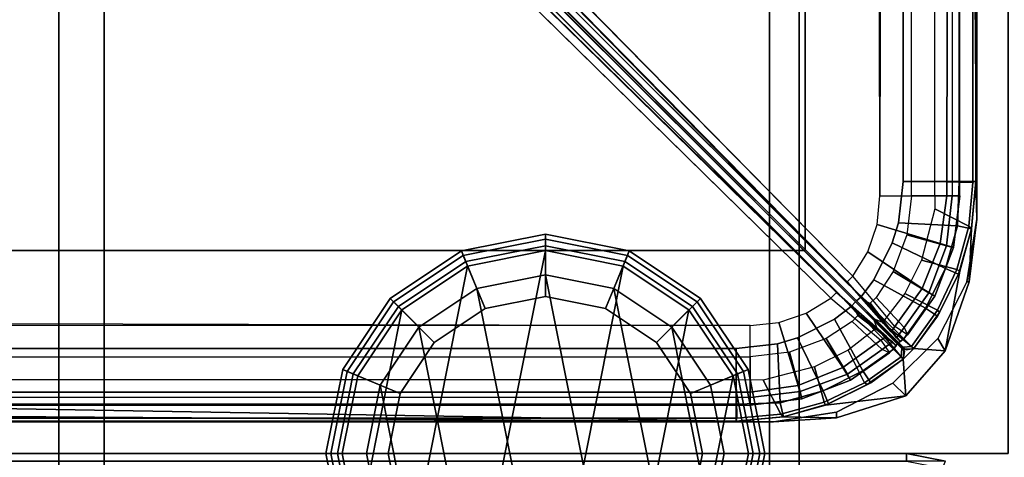
# Model space of a CAD drawing. Units: inches. Extents: x -187 to -42, y -154 to -96.
# Drawn here: x -73 to -71, y -125 to -124 of the extents above; entities that cross this region are included whole.
import ezdxf

# ---------------------------------------------------------------- set-up
doc = ezdxf.new("R2010")
doc.units = ezdxf.units.IN
doc.header["$MEASUREMENT"] = 0
for name, color, linetype in [('SEAT-BACKFABRIC', 5, 'Continuous'), ('SEAT-BACKFRAME', 5, 'Continuous'), ('SEAT-GLIDE', 5, 'Continuous'), ('SEAT-LEG', 5, 'Continuous'), ('SEAT-SEATFABRIC', 5, 'Continuous')]:
    doc.layers.add(name, color=color, linetype=linetype)

# ---------------------------------------------------------------- blocks, each defined once
blk = doc.blocks.new('dbvs2n_cl_0t')
at = {"layer": 'SEAT-SEATFABRIC'}
for points in [[(28.75, 0, 11.1197), (28.8457, -0.019, 11.1197), (0.1543, -0.019, 11.1197), (0.25, 0, 11.1197)], [(0.25, 0, 14.75), (0.25, -0.019, 14.8457), (28.75, -0.019, 14.8457), (28.75, 0, 14.75)], [(0.25, 0, 11.1197), (0.25, 0, 14.75), (28.75, 0, 14.75), (28.75, 0, 11.1197)], [(28.75, 0, 11.1197), (28.75, 0, 14.75), (28.8457, -0.019, 14.75), (28.8457, -0.019, 11.1197)], [(28.75, 0, 14.75), (28.75, -0.019, 14.8457), (28.8384, -0.0366, 14.8457), (28.8457, -0.019, 14.75)]]:
    blk.add_3dface(points, dxfattribs=at)
blk = doc.blocks.new('DBVS1N_RN_0T')
at = {"layer": 'SEAT-BACKFABRIC'}
for points in [[(0.423, -0.0879, 29.039), (0.2516, -0.1422, 29.039), (0.2836, -0.173, 29.079), (0.423, -0.102, 29.079)], [(0.5541, -0.0901, 28.6732), (0.4494, -0.1192, 28.6639), (0.2516, -0.1422, 29.039), (0.423, -0.0879, 29.039)], [(0.5775, -0.0775, 29.039), (0.423, -0.0879, 29.039), (0.423, -0.102, 29.079), (0.5775, -0.0775, 29.079)], [(0.6707, -0.0795, 28.6728), (0.5541, -0.0901, 28.6732), (0.423, -0.0879, 29.039), (0.5775, -0.0775, 29.039)], [(0.5775, -0.0775, 29.079), (28.4911, -0.0774, 29.079), (28.4911, -0.0774, 29.039), (0.5775, -0.0775, 29.039)], [(0.5775, -0.0775, 29.039), (0.5775, -0.0775, 29.039), (28.4911, -0.0774, 29.039), (28.6456, -0.1019, 29.039)], [(0.5775, -0.0775, 29.079), (28.6456, -0.1019, 29.079), (28.4911, -0.0774, 29.079), (0.5775, -0.0775, 29.079)], [(0.5775, -0.0775, 29.039), (28.4911, -0.0774, 29.039), (28.3898, -0.0794, 28.6734), (0.6707, -0.0795, 28.6728)], [(0.5775, -0.0775, 29.039), (28.8956, -0.2835, 29.0387), (28.9666, -0.4229, 29.0384), (28.9911, -0.5774, 29.0382)], [(28.6456, -0.1019, 29.039), (28.785, -0.1729, 29.0388), (28.8956, -0.2835, 29.0387), (0.5775, -0.0775, 29.039)], [(0.5775, -0.0775, 29.079), (28.9911, -0.5774, 29.0782), (28.9666, -0.4229, 29.0784), (28.8956, -0.2835, 29.0787)], [(28.6456, -0.1019, 29.079), (0.5775, -0.0775, 29.079), (28.8956, -0.2835, 29.0787), (28.785, -0.1729, 29.0788)], [(0.4494, -0.1192, 28.6639), (0.347, -0.1695, 28.6692), (0.2582, -0.2325, 28.665), (0.2516, -0.1422, 29.039)], [(0.2516, -0.1422, 29.039), (0.1548, -0.2527, 29.039), (0.173, -0.2836, 29.079), (0.2836, -0.173, 29.079)], [(0.2516, -0.1422, 29.039), (0.2582, -0.2325, 28.665), (0.2325, -0.2582, 28.665), (0.1548, -0.2527, 29.039)], [(0.096, -0.423, 29.039), (0.1548, -0.2527, 29.039), (0.1192, -0.4494, 28.6639), (0.0901, -0.5541, 28.6732)], [(0.1548, -0.2527, 29.039), (0.096, -0.423, 29.039), (0.102, -0.423, 29.079), (0.173, -0.2836, 29.079)], [(0.1192, -0.4494, 28.6639), (0.1548, -0.2527, 29.039), (0.2325, -0.2582, 28.665), (0.1695, -0.347, 28.6692)], [(0.096, -0.423, 29.039), (0.0775, -0.5775, 29.039), (0.0775, -0.5775, 29.079), (0.102, -0.423, 29.079)], [(0.096, -0.423, 29.039), (0.0901, -0.5541, 28.6732), (0.0795, -0.6707, 28.6728), (0.0775, -0.5775, 29.039)], [(0.0775, -0.5775, 29.039), (0.0774, -28.4911, 29.039), (0.0774, -28.4911, 29.079), (0.0775, -0.5775, 29.079)], [(0.1019, -28.6456, 29.039), (0.0774, -28.4911, 29.039), (0.0775, -0.5775, 29.039)], [(0.0775, -0.5775, 29.079), (0.0774, -28.4911, 29.079), (0.1019, -28.6456, 29.079), (0.0775, -0.5775, 29.079)], [(0.0795, -0.6707, 28.6728), (0.0794, -28.3898, 28.6734), (0.0774, -28.4911, 29.039), (0.0775, -0.5775, 29.039)], [(0.0775, -0.5775, 29.039), (0.2835, -28.8956, 29.0387), (0.1729, -28.785, 29.0388), (0.1019, -28.6456, 29.039)], [(0.1729, -28.785, 29.0788), (0.2835, -28.8956, 29.0787), (0.0775, -0.5775, 29.079), (0.1019, -28.6456, 29.079)]]:
    blk.add_3dface(points, dxfattribs=at)
for points, invisible_edges in [([(10.8596, -5.1194, 29.0325), (9.4052, -5.9136, 29.0325), (0.2516, -0.1422, 29.039), (0.423, -0.0879, 29.039)], 10), ([(0.5775, -0.0775, 29.079), (0.423, -0.102, 29.079), (10.8596, -5.1195, 29.079), (12.4123, -4.5404, 29.079)], 10), ([(10.8596, -5.1194, 29.0325), (0.423, -0.0879, 29.039), (0.5775, -0.0775, 29.039), (12.4122, -4.5403, 29.0325)], 5), ([(28.9911, -0.5774, 29.0382), (28.9911, -4.07, 29.0325), (15.6843, -4.07, 29.0325), (0.5775, -0.0775, 29.039)], 4), ([(28.9911, -4.0701, 29.079), (28.9911, -0.5774, 29.079), (0.5775, -0.0775, 29.079), (15.6843, -4.0701, 29.079)], 4), ([(15.6843, -4.0701, 29.079), (14.0315, -4.1881, 29.079), (12.4123, -4.5404, 29.079), (0.5775, -0.0775, 29.079)], 12), ([(12.4122, -4.5403, 29.0325), (14.0315, -4.1881, 29.0325), (15.6844, -4.0698, 29.0325), (0.5775, -0.0775, 29.039)], 12), ([(0.2836, -0.173, 29.079), (9.4052, -5.9137, 29.079), (10.8596, -5.1195, 29.079), (0.423, -0.102, 29.079)], 5), ([(6.9068, -8.0785, 29.0325), (5.9137, -9.4051, 29.0325), (0.1548, -0.2527, 29.039), (0.2516, -0.1422, 29.039)], 10), ([(0.2516, -0.1422, 29.039), (9.4052, -5.9136, 29.0325), (8.0786, -6.9067, 29.0325), (6.9068, -8.0785, 29.0325)], 9), ([(0.173, -0.2836, 29.079), (5.9138, -9.4051, 29.079), (6.9069, -8.0785, 29.079), (0.2836, -0.173, 29.079)], 5), ([(8.0786, -6.9067, 29.079), (9.4052, -5.9137, 29.079), (0.2836, -0.173, 29.079), (6.9069, -8.0785, 29.079)], 6), ([(0.096, -0.423, 29.039), (5.1196, -10.8595, 29.0325), (5.9137, -9.4051, 29.0325), (0.1548, -0.2527, 29.039)], 5), ([(5.9138, -9.4051, 29.079), (5.1196, -10.8595, 29.079), (0.102, -0.423, 29.079), (0.173, -0.2836, 29.079)], 10), ([(0.0775, -0.5775, 29.079), (4.5405, -12.4122, 29.079), (5.1196, -10.8595, 29.079), (0.102, -0.423, 29.079)], 5), ([(5.1196, -10.8595, 29.0325), (4.5405, -12.4121, 29.0325), (0.0775, -0.5775, 29.039), (0.096, -0.423, 29.039)], 10), ([(0.0775, -0.5775, 29.039), (4.07, -15.6843, 29.0325), (4.07, -28.9911, 29.0325), (0.5774, -28.9911, 29.0382)], 9), ([(4.0701, -15.6843, 29.079), (0.0775, -0.5775, 29.079), (0.5774, -28.9911, 29.079), (4.0701, -28.9911, 29.079)], 3), ([(0.5774, -28.9911, 29.0382), (0.4229, -28.9666, 29.0384), (0.2835, -28.8956, 29.0387), (0.0775, -0.5775, 29.039)], 8), ([(0.2835, -28.8956, 29.0787), (0.4229, -28.9666, 29.0784), (0.5774, -28.9911, 29.0782), (0.0775, -0.5775, 29.079)], 4), ([(4.5405, -12.4122, 29.079), (4.1883, -14.0314, 29.079), (4.0701, -15.6843, 29.079), (0.0775, -0.5775, 29.079)], 12), ([(4.07, -15.6843, 29.0325), (4.1882, -14.0314, 29.0325), (4.5405, -12.4121, 29.0325), (0.0775, -0.5775, 29.039)], 12)]:
    blk.add_3dface(points, dxfattribs=dict(at, invisible_edges=invisible_edges))
at = {"layer": 'SEAT-BACKFRAME'}
for points in [[(0.4494, -0.1192, 28.6639), (0.5541, -0.0901, 28.6732), (0.5533, -0.0903, 28.1604), (0.442, -0.122, 28.1593)], [(0.4557, -0.1546, 28.0267), (0.442, -0.122, 28.1593), (0.5533, -0.0903, 28.1604), (0.5611, -0.1246, 28.0282)], [(0.4494, -0.1192, 28.6639), (0.4532, -0.1262, 28.7047), (0.5598, -0.0971, 28.7047), (0.5541, -0.0901, 28.6732)], [(0.5533, -0.0903, 28.1604), (0.5541, -0.0901, 28.6732), (0.6707, -0.0795, 28.6728), (0.6699, -0.0794, 28.1608)], [(0.5533, -0.0903, 28.1604), (0.6699, -0.0794, 28.1608), (0.6699, -0.1211, 28.0211), (0.5611, -0.1246, 28.0282)], [(0.5598, -0.0971, 28.7047), (0.6676, -0.0872, 28.7047), (0.6707, -0.0795, 28.6728), (0.5541, -0.0901, 28.6732)], [(0.5598, -0.0971, 28.7047), (0.6029, -0.1805, 28.7047), (0.6699, -0.1816, 28.7043), (0.6676, -0.0872, 28.7047)], [(0.6707, -0.0795, 28.6728), (0.6676, -0.0872, 28.7047), (28.3894, -0.0872, 28.7047), (28.3898, -0.0794, 28.6734)], [(0.6699, -0.1816, 28.7043), (28.4351, -0.18, 28.7047), (28.3894, -0.0872, 28.7047), (0.6676, -0.0872, 28.7047)], [(28.3898, -0.0794, 28.6734), (28.3894, -0.0794, 28.1608), (0.6699, -0.0794, 28.1608), (0.6707, -0.0795, 28.6728)], [(0.6699, -0.1211, 28.0211), (0.6699, -0.0794, 28.1608), (28.3894, -0.0794, 28.1608), (28.3894, -0.1211, 28.0211)], [(0.338, -0.1739, 28.1574), (0.347, -0.1695, 28.6692), (0.4494, -0.1192, 28.6639), (0.442, -0.122, 28.1593)], [(0.3534, -0.1738, 28.7047), (0.4532, -0.1262, 28.7047), (0.4494, -0.1192, 28.6639), (0.347, -0.1695, 28.6692)], [(0.4765, -0.2134, 28.7047), (0.6029, -0.1805, 28.7047), (0.5598, -0.0971, 28.7047), (0.4532, -0.1262, 28.7047)], [(0.5172, -0.1675, 28.9422), (0.5076, -0.1344, 28.8426), (0.635, -0.1187, 28.8426), (0.635, -0.1507, 28.9422)], [(0.5076, -0.1344, 28.8426), (0.512, -0.1523, 28.8076), (0.635, -0.1378, 28.8076), (0.635, -0.1187, 28.8426)], [(0.5679, -0.2704, 27.9715), (0.5611, -0.1246, 28.0282), (0.6699, -0.1211, 28.0211), (0.6699, -0.2585, 27.9721)], [(28.3892, -0.1187, 28.8425), (0.635, -0.1187, 28.8426), (0.635, -0.1507, 28.9422), (28.3892, -0.1492, 28.9342)], [(0.635, -0.1378, 28.8076), (28.3892, -0.1378, 28.8088), (28.3892, -0.1187, 28.8425), (0.635, -0.1187, 28.8426)], [(28.4305, -0.2609, 27.972), (0.6699, -0.2585, 27.9721), (0.6699, -0.1211, 28.0211), (28.3894, -0.1211, 28.0211)], [(0.338, -0.1739, 28.1574), (0.442, -0.122, 28.1593), (0.4557, -0.1546, 28.0267), (0.3577, -0.2035, 28.0244)], [(0.3534, -0.1738, 28.7047), (0.3941, -0.2546, 28.7047), (0.4765, -0.2134, 28.7047), (0.4532, -0.1262, 28.7047)], [(0.4068, -0.2118, 28.9422), (0.3879, -0.1805, 28.8426), (0.5076, -0.1344, 28.8426), (0.5172, -0.1675, 28.9422)], [(0.3879, -0.1805, 28.8426), (0.3959, -0.1953, 28.8076), (0.512, -0.1523, 28.8076), (0.5076, -0.1344, 28.8426)], [(0.4557, -0.1546, 28.0267), (0.5611, -0.1246, 28.0282), (0.5679, -0.2704, 27.9715), (0.5187, -0.2853, 27.9707)], [(0.512, -0.1523, 28.8076), (0.5387, -0.2492, 28.7484), (0.635, -0.2383, 28.7484), (0.635, -0.1378, 28.8076)], [(28.3892, -0.2383, 28.7484), (0.635, -0.2383, 28.7484), (0.635, -0.1378, 28.8076), (28.3892, -0.1378, 28.8088)], [(0.2582, -0.2325, 28.665), (0.347, -0.1695, 28.6692), (0.338, -0.1739, 28.1574), (0.2575, -0.2331, 28.1552)], [(0.2582, -0.2325, 28.665), (0.2636, -0.2381, 28.7047), (0.3534, -0.1738, 28.7047), (0.347, -0.1695, 28.6692)], [(0.4275, -0.3311, 27.9683), (0.3577, -0.2035, 28.0244), (0.4557, -0.1546, 28.0267), (0.5187, -0.2853, 27.9707)], [(0.3959, -0.1953, 28.8076), (0.4481, -0.2833, 28.7484), (0.5387, -0.2492, 28.7484), (0.512, -0.1523, 28.8076)], [(0.497, -0.3453, 29), (0.4068, -0.2118, 28.9422), (0.5172, -0.1675, 28.9422), (0.5643, -0.3226, 29)], [(0.5643, -0.3226, 29), (0.5172, -0.1675, 28.9422), (0.635, -0.1507, 28.9422), (0.635, -0.3156, 29)], [(28.3892, -0.3148, 29), (28.3892, -0.1492, 28.9342), (0.635, -0.1507, 28.9422), (0.635, -0.3156, 29)], [(0.2822, -0.257, 28.0235), (0.2575, -0.2331, 28.1552), (0.338, -0.1739, 28.1574), (0.3577, -0.2035, 28.0244)], [(0.323, -0.3093, 28.7046), (0.3941, -0.2546, 28.7047), (0.3534, -0.1738, 28.7047), (0.2636, -0.2381, 28.7047)], [(0.3132, -0.2789, 28.9422), (0.2926, -0.2477, 28.8426), (0.3879, -0.1805, 28.8426), (0.4068, -0.2118, 28.9422)], [(0.2926, -0.2477, 28.8426), (0.3103, -0.2563, 28.8087), (0.3959, -0.1953, 28.8076), (0.3879, -0.1805, 28.8426)], [(0.2822, -0.257, 28.0235), (0.3577, -0.2035, 28.0244), (0.4275, -0.3311, 27.9683), (0.3862, -0.3619, 27.9667)], [(0.3103, -0.2563, 28.8087), (0.3844, -0.3251, 28.7484), (0.4481, -0.2833, 28.7484), (0.3959, -0.1953, 28.8076)], [(0.4365, -0.3825, 29), (0.3132, -0.2789, 28.9422), (0.4068, -0.2118, 28.9422), (0.497, -0.3453, 29)], [(0.2553, -0.2514, 28.6776), (0.2582, -0.2325, 28.665), (0.2575, -0.2331, 28.1552), (0.2568, -0.255, 28.1552)], [(0.2636, -0.2381, 28.7047), (0.2582, -0.2325, 28.665), (0.2553, -0.2514, 28.6776), (0.262, -0.2586, 28.6965)], [(0.2575, -0.2331, 28.1552), (0.2822, -0.257, 28.0235), (0.2728, -0.2712, 28.043), (0.2568, -0.255, 28.1552)], [(0.2636, -0.2381, 28.7047), (0.262, -0.2586, 28.6965), (0.3302, -0.3265, 28.685), (0.323, -0.3093, 28.7046)], [(0.2331, -0.2575, 28.1552), (0.1739, -0.338, 28.1574), (0.1695, -0.347, 28.6692), (0.2325, -0.2582, 28.665)], [(0.1695, -0.347, 28.6692), (0.1738, -0.3534, 28.7047), (0.2381, -0.2636, 28.7047), (0.2325, -0.2582, 28.665)], [(0.2381, -0.2636, 28.7047), (0.1738, -0.3534, 28.7047), (0.2546, -0.3941, 28.7047), (0.3093, -0.323, 28.7046)], [(0.2035, -0.3577, 28.0244), (0.1739, -0.338, 28.1574), (0.2331, -0.2575, 28.1552), (0.257, -0.2822, 28.0235)], [(0.255, -0.2568, 28.1552), (0.2331, -0.2575, 28.1552), (0.2325, -0.2582, 28.665), (0.2514, -0.2553, 28.6776)], [(0.2586, -0.262, 28.6965), (0.2514, -0.2553, 28.6776), (0.2325, -0.2582, 28.665), (0.2381, -0.2636, 28.7047)], [(0.255, -0.2568, 28.1552), (0.2712, -0.2728, 28.043), (0.257, -0.2822, 28.0235), (0.2331, -0.2575, 28.1552)], [(0.3093, -0.323, 28.7046), (0.3265, -0.3302, 28.685), (0.2586, -0.262, 28.6965), (0.2381, -0.2636, 28.7047)], [(0.2514, -0.2553, 28.6776), (0.2586, -0.262, 28.6965), (0.3265, -0.3302, 28.685), (0.255, -0.2568, 28.1552)], [(0.2712, -0.2728, 28.043), (0.255, -0.2568, 28.1552), (0.3265, -0.3302, 28.685), (0.3271, -0.3295, 28.1436)], [(0.2568, -0.255, 28.1552), (0.3302, -0.3265, 28.685), (0.262, -0.2586, 28.6965), (0.2553, -0.2514, 28.6776)], [(0.3295, -0.3271, 28.1436), (0.3302, -0.3265, 28.685), (0.2568, -0.255, 28.1552), (0.2728, -0.2712, 28.043)], [(0.3757, -0.3733, 27.9817), (0.2728, -0.2712, 28.043), (0.2822, -0.257, 28.0235), (0.3862, -0.3619, 27.9667)], [(0.275, -0.2648, 28.8517), (0.2996, -0.2881, 28.9395), (0.3132, -0.2789, 28.9422), (0.2926, -0.2477, 28.8426)], [(0.285, -0.2747, 28.8166), (0.275, -0.2648, 28.8517), (0.2926, -0.2477, 28.8426), (0.3103, -0.2563, 28.8087)], [(0.3702, -0.3402, 28.7675), (0.3731, -0.3465, 28.8214), (0.275, -0.2648, 28.8517), (0.285, -0.2747, 28.8166)], [(0.3731, -0.3465, 28.8214), (0.2996, -0.2881, 28.9395), (0.275, -0.2648, 28.8517)], [(0.3702, -0.3402, 28.7675), (0.285, -0.2747, 28.8166), (0.3103, -0.2563, 28.8087), (0.3844, -0.3251, 28.7484)], [(0.3619, -0.3862, 27.9667), (0.3311, -0.4275, 27.9683), (0.2035, -0.3577, 28.0244), (0.257, -0.2822, 28.0235)], [(0.2477, -0.2926, 28.8426), (0.2789, -0.3132, 28.9422), (0.2881, -0.2996, 28.9395), (0.2648, -0.275, 28.8517)], [(0.2563, -0.3103, 28.8087), (0.2477, -0.2926, 28.8426), (0.2648, -0.275, 28.8517), (0.2747, -0.285, 28.8166)], [(0.3251, -0.3844, 28.7484), (0.2563, -0.3103, 28.8087), (0.2747, -0.285, 28.8166), (0.3402, -0.3702, 28.7675)], [(0.3619, -0.3862, 27.9667), (0.257, -0.2822, 28.0235), (0.2712, -0.2728, 28.043), (0.3733, -0.3757, 27.9817)], [(0.2747, -0.285, 28.8166), (0.2648, -0.275, 28.8517), (0.3465, -0.3731, 28.8214), (0.3402, -0.3702, 28.7675)], [(0.2648, -0.275, 28.8517), (0.2648, -0.275, 28.8517), (0.2881, -0.2996, 28.9395), (0.3465, -0.3731, 28.8214)], [(0.2712, -0.2728, 28.043), (0.3271, -0.3295, 28.1436), (0.3669, -0.3695, 28.0847), (0.3733, -0.3757, 27.9817)], [(0.3757, -0.3733, 27.9817), (0.3695, -0.3669, 28.0847), (0.3295, -0.3271, 28.1436), (0.2728, -0.2712, 28.043)], [(0.3132, -0.2789, 28.9422), (0.2996, -0.2881, 28.9395), (0.4227, -0.3965, 28.9807), (0.4365, -0.3825, 29)], [(0.4227, -0.3965, 28.9807), (0.2996, -0.2881, 28.9395), (0.3731, -0.3465, 28.8214), (0.42, -0.3963, 28.882)], [(0.2118, -0.4068, 28.9422), (0.1805, -0.3879, 28.8426), (0.2477, -0.2926, 28.8426), (0.2789, -0.3132, 28.9422)], [(0.1805, -0.3879, 28.8426), (0.1953, -0.3959, 28.8076), (0.2563, -0.3103, 28.8087), (0.2477, -0.2926, 28.8426)], [(0.1953, -0.3959, 28.8076), (0.2833, -0.4481, 28.7484), (0.3251, -0.3844, 28.7484), (0.2563, -0.3103, 28.8087)], [(0.3453, -0.497, 29), (0.2118, -0.4068, 28.9422), (0.2789, -0.3132, 28.9422), (0.3825, -0.4365, 29)], [(0.3825, -0.4365, 29), (0.3965, -0.4227, 28.9807), (0.2881, -0.2996, 28.9395), (0.2789, -0.3132, 28.9422)], [(0.3963, -0.42, 28.882), (0.3465, -0.3731, 28.8214), (0.2881, -0.2996, 28.9395), (0.3965, -0.4227, 28.9807)], [(28.3892, -0.3148, 29), (28.5942, -0.3809, 29), (28.5942, -0.3809, 29), (0.635, -0.3156, 29)], [(0.122, -0.442, 28.1593), (0.1192, -0.4494, 28.6639), (0.1695, -0.347, 28.6692), (0.1739, -0.338, 28.1574)], [(0.2035, -0.3577, 28.0244), (0.1546, -0.4557, 28.0267), (0.122, -0.442, 28.1593), (0.1739, -0.338, 28.1574)], [(0.1695, -0.347, 28.6692), (0.1192, -0.4494, 28.6639), (0.1262, -0.4532, 28.7047), (0.1738, -0.3534, 28.7047)], [(0.1262, -0.4532, 28.7047), (0.2134, -0.4765, 28.7047), (0.2546, -0.3941, 28.7047), (0.1738, -0.3534, 28.7047)], [(0.2853, -0.5187, 27.9707), (0.1546, -0.4557, 28.0267), (0.2035, -0.3577, 28.0244), (0.3311, -0.4275, 27.9683)], [(0.3757, -0.3733, 27.9817), (0.3862, -0.3619, 27.9667), (1.374, -1.3494, 27.9149), (1.3635, -1.3609, 27.9299)], [(1.3609, -1.3635, 27.9299), (1.3494, -1.374, 27.9149), (0.3619, -0.3862, 27.9667), (0.3733, -0.3757, 27.9817)], [(1.3609, -1.3635, 27.9299), (0.3733, -0.3757, 27.9817), (0.3669, -0.3695, 28.0847), (1.4371, -1.4424, 28.0286)], [(1.4424, -1.4371, 28.0286), (0.3695, -0.3669, 28.0847), (0.3757, -0.3733, 27.9817), (1.3635, -1.3609, 27.9299)], [(0.4227, -0.3965, 28.9807), (6.5885, -6.4557, 28.9805), (6.599, -6.4395, 29), (0.4365, -0.3825, 29)], [(0.1675, -0.5172, 28.9422), (0.1344, -0.5076, 28.8426), (0.1805, -0.3879, 28.8426), (0.2118, -0.4068, 28.9422)], [(0.1344, -0.5076, 28.8426), (0.1523, -0.512, 28.8076), (0.1953, -0.3959, 28.8076), (0.1805, -0.3879, 28.8426)], [(0.1523, -0.512, 28.8076), (0.2492, -0.5387, 28.7484), (0.2833, -0.4481, 28.7484), (0.1953, -0.3959, 28.8076)], [(0.3226, -0.5643, 29), (0.1675, -0.5172, 28.9422), (0.2118, -0.4068, 28.9422), (0.3453, -0.497, 29)], [(6.5885, -6.4557, 28.9805), (0.4227, -0.3965, 28.9807), (0.42, -0.3963, 28.882), (7.0723, -6.9224, 28.789)], [(0.3825, -0.4365, 29), (6.4395, -6.599, 29), (6.4557, -6.5885, 28.9805), (0.3965, -0.4227, 28.9807)], [(6.9224, -7.0723, 28.789), (0.3963, -0.42, 28.882), (0.3965, -0.4227, 28.9807), (6.4557, -6.5885, 28.9805)], [(0.122, -0.442, 28.1593), (0.0903, -0.5533, 28.1604), (0.0901, -0.5541, 28.6732), (0.1192, -0.4494, 28.6639)], [(0.0901, -0.5541, 28.6732), (0.0971, -0.5598, 28.7047), (0.1262, -0.4532, 28.7047), (0.1192, -0.4494, 28.6639)], [(0.1246, -0.5611, 28.0282), (0.0903, -0.5533, 28.1604), (0.122, -0.442, 28.1593), (0.1546, -0.4557, 28.0267)], [(0.1262, -0.4532, 28.7047), (0.0971, -0.5598, 28.7047), (0.1805, -0.6029, 28.7047), (0.2134, -0.4765, 28.7047)], [(0.2853, -0.5187, 27.9707), (0.2704, -0.5679, 27.9715), (0.1246, -0.5611, 28.0282), (0.1546, -0.4557, 28.0267)], [(0.1507, -0.635, 28.9422), (0.1187, -0.635, 28.8426), (0.1344, -0.5076, 28.8426), (0.1675, -0.5172, 28.9422)], [(0.1187, -0.635, 28.8426), (0.1378, -0.635, 28.8076), (0.1523, -0.512, 28.8076), (0.1344, -0.5076, 28.8426)], [(0.1378, -0.635, 28.8076), (0.2383, -0.635, 28.7484), (0.2492, -0.5387, 28.7484), (0.1523, -0.512, 28.8076)], [(0.3156, -0.635, 29), (0.1507, -0.635, 28.9422), (0.1675, -0.5172, 28.9422), (0.3226, -0.5643, 29)], [(0.0794, -0.6699, 28.1608), (0.0795, -0.6707, 28.6728), (0.0901, -0.5541, 28.6732), (0.0903, -0.5533, 28.1604)], [(0.1246, -0.5611, 28.0282), (0.1211, -0.6699, 28.0211), (0.0794, -0.6699, 28.1608), (0.0903, -0.5533, 28.1604)], [(0.0901, -0.5541, 28.6732), (0.0795, -0.6707, 28.6728), (0.0872, -0.6676, 28.7047), (0.0971, -0.5598, 28.7047)], [(0.0872, -0.6676, 28.7047), (0.1816, -0.6699, 28.7043), (0.1805, -0.6029, 28.7047), (0.0971, -0.5598, 28.7047)], [(0.2585, -0.6699, 27.9721), (0.1211, -0.6699, 28.0211), (0.1246, -0.5611, 28.0282), (0.2704, -0.5679, 27.9715)], [(0.1492, -28.3892, 28.9342), (0.1507, -0.635, 28.9422), (0.1187, -0.635, 28.8426), (0.1187, -28.3892, 28.8425)], [(0.1187, -0.635, 28.8426), (0.1187, -28.3892, 28.8425), (0.1378, -28.3892, 28.8088), (0.1378, -0.635, 28.8076)], [(0.1378, -28.3892, 28.8088), (0.1378, -0.635, 28.8076), (0.2383, -0.635, 28.7484), (0.2383, -28.3892, 28.7484)], [(0.3156, -0.635, 29), (0.1507, -0.635, 28.9422), (0.1492, -28.3892, 28.9342), (0.3148, -28.3892, 29)], [(0.3156, -0.635, 29), (0.3809, -28.5942, 29), (0.3809, -28.5942, 29), (0.3148, -28.3892, 29)], [(0.0794, -28.3898, 28.6734), (0.0872, -28.3894, 28.7047), (0.0872, -0.6676, 28.7047), (0.0795, -0.6707, 28.6728)], [(0.0795, -0.6707, 28.6728), (0.0794, -0.6699, 28.1608), (0.0794, -28.3894, 28.1608), (0.0794, -28.3898, 28.6734)], [(0.1211, -28.3894, 28.0211), (0.0794, -28.3894, 28.1608), (0.0794, -0.6699, 28.1608), (0.1211, -0.6699, 28.0211)], [(0.0872, -0.6676, 28.7047), (0.0872, -28.3894, 28.7047), (0.18, -28.4351, 28.7047), (0.1816, -0.6699, 28.7043)], [(0.1211, -28.3894, 28.0211), (0.1211, -0.6699, 28.0211), (0.2585, -0.6699, 27.9721), (0.2609, -28.4305, 27.972)]]:
    blk.add_3dface(points, dxfattribs=at)
for points, invisible_edges in [([(0.6699, -0.2585, 27.9721), (1.374, -1.3494, 27.9149), (0.5187, -0.2853, 27.9707), (0.5679, -0.2704, 27.9715)], 3), ([(28.4305, -0.2609, 27.972), (27.6634, -1.3544, 27.9147), (1.374, -1.3494, 27.9149), (0.6699, -0.2585, 27.9721)], 4), ([(0.5187, -0.2853, 27.9707), (1.374, -1.3494, 27.9149), (0.3862, -0.3619, 27.9667), (0.4275, -0.3311, 27.9683)], 1), ([(0.5643, -0.3226, 29), (0.497, -0.3453, 29), (0.4365, -0.3825, 29), (0.635, -0.3156, 29)], 4), ([(13.8595, -3.4782, 29), (13.8622, -1.8127, 29), (0.635, -0.3156, 29), (0.4365, -0.3825, 29)], 15), ([(28.5942, -0.3809, 29), (0.635, -0.3156, 29), (13.8622, -1.8127, 29), (27.169, -1.8127, 29)], 2), ([(0.3311, -0.4275, 27.9683), (0.3619, -0.3862, 27.9667), (1.3494, -1.374, 27.9149), (0.2853, -0.5187, 27.9707)], 4), ([(11.2089, -3.8223, 29), (12.5231, -3.5646, 29), (13.8595, -3.4782, 29), (0.4365, -0.3825, 29)], 12), ([(8.7341, -4.8317, 29), (9.9389, -4.2471, 29), (11.2089, -3.8223, 29), (0.4365, -0.3825, 29)], 12), ([(6.599, -6.4395, 29), (7.6146, -5.5666, 29), (8.7341, -4.8317, 29), (0.4365, -0.3825, 29)], 4), ([(0.3156, -0.635, 29), (0.3825, -0.4365, 29), (0.3453, -0.497, 29), (0.3226, -0.5643, 29)], 1), ([(0.3825, -0.4365, 29), (0.3156, -0.635, 29), (1.8127, -13.8622, 29), (3.4782, -13.8595, 29)], 15), ([(0.3825, -0.4365, 29), (3.4782, -13.8595, 29), (3.5646, -12.5231, 29), (3.8223, -11.2089, 29)], 9), ([(0.3825, -0.4365, 29), (3.8223, -11.2089, 29), (4.2471, -9.9389, 29), (4.8317, -8.7341, 29)], 9), ([(0.3825, -0.4365, 29), (4.8317, -8.7341, 29), (5.5666, -7.6146, 29), (6.4395, -6.599, 29)], 1), ([(0.2704, -0.5679, 27.9715), (0.2853, -0.5187, 27.9707), (1.3494, -1.374, 27.9149), (0.2585, -0.6699, 27.9721)], 6), ([(1.8127, -27.169, 29), (1.8127, -13.8622, 29), (0.3156, -0.635, 29), (0.3809, -28.5942, 29)], 2), ([(0.2585, -0.6699, 27.9721), (1.3494, -1.374, 27.9149), (1.3544, -27.6634, 27.9147), (0.2609, -28.4305, 27.972)], 1)]:
    blk.add_3dface(points, dxfattribs=dict(at, invisible_edges=invisible_edges))
at = {"layer": 'SEAT-SEATFABRIC'}
for points in [[(29, 0, 15), (29, 0, 11.1197), (0, 0, 11.1197), (0, 0, 15)], [(0.5, -0.5, 11.1197), (28.5, -0.5, 11.1197), (28.5, -0.5, 13.1897), (0.5, -0.5, 13.1897)], [(0.5, -0.5, 11.1197), (0.5, -0.5, 13.1897), (0.5, -28.5, 13.1897), (0.5, -28.5, 11.1197)]]:
    blk.add_3dface(points, dxfattribs=at)
for points, invisible_edges in [([(29, 0, 15), (0, 0, 15), (0, -29, 15)], 8), ([(29, 0, 15), (0, -29, 15), (8.094, -29, 15), (29, -8.094, 15)], 5), ([(0, 0, 11.1197), (29, 0, 11.1197), (28.5, -0.5, 11.1197), (0.5, -0.5, 11.1197)], 10), ([(0, 0, 11.1197), (0.5, -0.5, 11.1197), (0.5, -28.5, 11.1197), (0, -29, 11.1197)], 5), ([(28.5, -0.5, 13.1897), (28.4984, -20.5647, 13.1897), (20.5614, -28.4984, 13.1897), (0.5, -28.5, 13.1897)], 10), ([(0.5, -0.5, 13.1897), (28.5, -0.5, 13.1897), (0.5, -28.5, 13.1897)], 2)]:
    blk.add_3dface(points, dxfattribs=dict(at, invisible_edges=invisible_edges))
blk = doc.blocks.new('DBVS3_4_0T')
at = {"layer": 'SEAT-GLIDE'}
for points in [[(0, 1.6793, 0.0766), (0, 1.651, 0.0293), (-0.1958, 1.612, 0.0293), (-0.2066, 1.6382, 0.0766)], [(0, 1.6793, 0.0766), (-0.2066, 1.6382, 0.0766), (-0.2066, 1.6382, 0.1184), (0, 1.6793, 0.1184)], [(0, 1.6676, 0.1467), (0, 1.6793, 0.1184), (-0.2066, 1.6382, 0.1184), (-0.2022, 1.6274, 0.1467)], [(0.2066, 1.6382, 0.0766), (0.1958, 1.612, 0.0293), (0, 1.651, 0.0293), (0, 1.6793, 0.0766)], [(0.2066, 1.6382, 0.0766), (0, 1.6793, 0.0766), (0, 1.6793, 0.1184), (0.2066, 1.6382, 0.1184)], [(0.2022, 1.6274, 0.1467), (0.2066, 1.6382, 0.1184), (0, 1.6793, 0.1184), (0, 1.6676, 0.1467)], [(0, 1.6676, 0.1467), (-0.2022, 1.6274, 0.1467), (-0.148, 1.4966, 0.293), (0, 1.5261, 0.293)], [(0, 1.5793, 0), (-0.1684, 1.5458, 0), (-0.1958, 1.612, 0.0293), (0, 1.651, 0.0293)], [(0.2022, 1.6274, 0.1467), (0, 1.6676, 0.1467), (0, 1.5261, 0.293), (0.148, 1.4966, 0.293)], [(0.1684, 1.5458, 0), (0, 1.5793, 0), (0, 1.651, 0.0293), (0.1958, 1.612, 0.0293)], [(0, 1.5261, 0.293), (-0.148, 1.4966, 0.293), (-0.1913, 1.6013, 0.293), (0, 1.6393, 0.293)], [(0, 1.6393, 2.793), (0, 1.6393, 0.293), (-0.1913, 1.6013, 0.293), (-0.1913, 1.6013, 2.793)], [(0.1913, 1.6013, 2.793), (0, 1.6393, 2.793), (-0.1913, 1.6013, 2.793), (0.3536, 1.4929, 2.793)], [(0.148, 1.4966, 0.293), (0, 1.5261, 0.293), (0, 1.6393, 0.293), (0.1913, 1.6013, 0.293)], [(0.1913, 1.6013, 2.793), (0.1913, 1.6013, 0.293), (0, 1.6393, 0.293), (0, 1.6393, 2.793)], [(0.3736, 1.5129, 0.1467), (0.2022, 1.6274, 0.1467), (0.148, 1.4966, 0.293), (0.2735, 1.4128, 0.293)], [(0.3818, 1.5212, 0.0766), (0.3618, 1.5011, 0.0293), (0.1958, 1.612, 0.0293), (0.2066, 1.6382, 0.0766)], [(0.3736, 1.5129, 0.1467), (0.3818, 1.5212, 0.1184), (0.2066, 1.6382, 0.1184), (0.2022, 1.6274, 0.1467)], [(0.3818, 1.5212, 0.0766), (0.2066, 1.6382, 0.0766), (0.2066, 1.6382, 0.1184), (0.3818, 1.5212, 0.1184)], [(0.4619, 1.3307, 2.793), (0.3536, 1.4929, 2.793), (-0.1913, 1.6013, 2.793), (-0.3536, 1.4929, 2.793)], [(0.2735, 1.4128, 0.293), (0.148, 1.4966, 0.293), (0.1913, 1.6013, 0.293), (0.3536, 1.4929, 0.293)], [(0.3111, 1.4504, 0), (0.1684, 1.5458, 0), (0.1958, 1.612, 0.0293), (0.3618, 1.5011, 0.0293)], [(0.3536, 1.4929, 2.793), (0.3536, 1.4929, 0.293), (0.1913, 1.6013, 0.293), (0.1913, 1.6013, 2.793)], [(-0.3111, 1.4504, 0), (-0.1684, 1.5458, 0), (0, 1.5793, 0), (0.1684, 1.5458, 0)], [(-0.3111, 1.4504, 0), (0.1684, 1.5458, 0), (0.3111, 1.4504, 0), (-0.4065, 1.3077, 0)], [(0.4881, 1.3415, 0.1467), (0.3736, 1.5129, 0.1467), (0.2735, 1.4128, 0.293), (0.3573, 1.2873, 0.293)], [(0.4989, 1.346, 0.0766), (0.4727, 1.3351, 0.0293), (0.3618, 1.5011, 0.0293), (0.3818, 1.5212, 0.0766)], [(0.4881, 1.3415, 0.1467), (0.4989, 1.346, 0.1184), (0.3818, 1.5212, 0.1184), (0.3736, 1.5129, 0.1467)], [(0.4989, 1.346, 0.0766), (0.3818, 1.5212, 0.0766), (0.3818, 1.5212, 0.1184), (0.4989, 1.346, 0.1184)], [(0.4619, 1.3307, 2.793), (-0.3536, 1.4929, 2.793), (-0.4619, 1.3307, 2.793), (0.5, 1.1393, 2.793)], [(0.3573, 1.2873, 0.293), (0.2735, 1.4128, 0.293), (0.3536, 1.4929, 0.293), (0.4619, 1.3307, 0.293)], [(0.4065, 1.3077, 0), (0.3111, 1.4504, 0), (0.3618, 1.5011, 0.0293), (0.4727, 1.3351, 0.0293)], [(0.4619, 1.3307, 2.793), (0.4619, 1.3307, 0.293), (0.3536, 1.4929, 0.293), (0.3536, 1.4929, 2.793)], [(-0.44, 1.1393, 0), (-0.4065, 1.3077, 0), (0.3111, 1.4504, 0), (0.4065, 1.3077, 0)], [(0.5283, 1.1393, 0.1467), (0.4881, 1.3415, 0.1467), (0.3573, 1.2873, 0.293), (0.3868, 1.1393, 0.293)], [(0.44, 1.1393, 0), (0.4065, 1.3077, 0), (0.4727, 1.3351, 0.0293), (0.5116, 1.1393, 0.0293)], [(0.54, 1.1393, 0.0766), (0.5116, 1.1393, 0.0293), (0.4727, 1.3351, 0.0293), (0.4989, 1.346, 0.0766)], [(0.5283, 1.1393, 0.1467), (0.54, 1.1393, 0.1184), (0.4989, 1.346, 0.1184), (0.4881, 1.3415, 0.1467)], [(0.54, 1.1393, 0.0766), (0.4989, 1.346, 0.0766), (0.4989, 1.346, 0.1184), (0.54, 1.1393, 0.1184)], [(0.4619, 0.948, 2.793), (0.5, 1.1393, 2.793), (-0.4619, 1.3307, 2.793), (-0.5, 1.1393, 2.793)], [(0.3868, 1.1393, 0.293), (0.3573, 1.2873, 0.293), (0.4619, 1.3307, 0.293), (0.5, 1.1393, 0.293)], [(0.5, 1.1393, 2.793), (0.5, 1.1393, 0.293), (0.4619, 1.3307, 0.293), (0.4619, 1.3307, 2.793)], [(-0.44, 1.1393, 0), (0.4065, 1.3077, 0), (0.44, 1.1393, 0), (-0.4065, 0.9709, 0)], [(0.4619, 0.948, 2.793), (-0.5, 1.1393, 2.793), (-0.4619, 0.948, 2.793), (0.3536, 0.7858, 2.793)], [(-0.4065, 0.9709, 0), (0.44, 1.1393, 0), (0.4065, 0.9709, 0), (-0.3111, 0.8282, 0)], [(0.4881, 0.9371, 0.1467), (0.5283, 1.1393, 0.1467), (0.3868, 1.1393, 0.293), (0.3573, 0.9913, 0.293)], [(0.3573, 0.9913, 0.293), (0.3868, 1.1393, 0.293), (0.5, 1.1393, 0.293), (0.4619, 0.948, 0.293)], [(0.4065, 0.9709, 0), (0.44, 1.1393, 0), (0.5116, 1.1393, 0.0293), (0.4727, 0.9435, 0.0293)], [(0.4619, 0.948, 2.793), (0.4619, 0.948, 0.293), (0.5, 1.1393, 0.293), (0.5, 1.1393, 2.793)], [(0.4989, 0.9327, 0.0766), (0.4727, 0.9435, 0.0293), (0.5116, 1.1393, 0.0293), (0.54, 1.1393, 0.0766)], [(0.4881, 0.9371, 0.1467), (0.4989, 0.9327, 0.1184), (0.54, 1.1393, 0.1184), (0.5283, 1.1393, 0.1467)], [(0.4989, 0.9327, 0.0766), (0.54, 1.1393, 0.0766), (0.54, 1.1393, 0.1184), (0.4989, 0.9327, 0.1184)], [(-0.1684, 0.7328, 0), (-0.3111, 0.8282, 0), (0.4065, 0.9709, 0), (0.3111, 0.8282, 0)], [(0.3736, 0.7658, 0.1467), (0.4881, 0.9371, 0.1467), (0.3573, 0.9913, 0.293), (0.2735, 0.8658, 0.293)], [(0.2735, 0.8658, 0.293), (0.3573, 0.9913, 0.293), (0.4619, 0.948, 0.293), (0.3536, 0.7858, 0.293)], [(0.3111, 0.8282, 0), (0.4065, 0.9709, 0), (0.4727, 0.9435, 0.0293), (0.3618, 0.7775, 0.0293)], [(0.1913, 0.6774, 2.793), (0.3536, 0.7858, 2.793), (-0.4619, 0.948, 2.793), (-0.3536, 0.7858, 2.793)], [(0.3536, 0.7858, 2.793), (0.3536, 0.7858, 0.293), (0.4619, 0.948, 0.293), (0.4619, 0.948, 2.793)], [(0.3818, 0.7575, 0.0766), (0.3618, 0.7775, 0.0293), (0.4727, 0.9435, 0.0293), (0.4989, 0.9327, 0.0766)], [(0.3736, 0.7658, 0.1467), (0.3818, 0.7575, 0.1184), (0.4989, 0.9327, 0.1184), (0.4881, 0.9371, 0.1467)], [(0.3818, 0.7575, 0.0766), (0.4989, 0.9327, 0.0766), (0.4989, 0.9327, 0.1184), (0.3818, 0.7575, 0.1184)], [(0.2022, 0.6512, 0.1467), (0.3736, 0.7658, 0.1467), (0.2735, 0.8658, 0.293), (0.148, 0.782, 0.293)], [(0.148, 0.782, 0.293), (0.2735, 0.8658, 0.293), (0.3536, 0.7858, 0.293), (0.1913, 0.6774, 0.293)], [(-0.1684, 0.7328, 0), (0.3111, 0.8282, 0), (0.1684, 0.7328, 0), (0, 0.6993, 0)], [(0.1684, 0.7328, 0), (0.3111, 0.8282, 0), (0.3618, 0.7775, 0.0293), (0.1958, 0.6666, 0.0293)], [(0.1913, 0.6774, 2.793), (-0.3536, 0.7858, 2.793), (-0.1913, 0.6774, 2.793), (0, 0.6393, 2.793)], [(-0.2022, 0.6512, 0.1467), (0, 0.611, 0.1467), (0, 0.7526, 0.293), (-0.148, 0.782, 0.293)], [(-0.148, 0.782, 0.293), (0, 0.7526, 0.293), (0, 0.6393, 0.293), (-0.1913, 0.6774, 0.293)], [(0, 0.611, 0.1467), (0.2022, 0.6512, 0.1467), (0.148, 0.782, 0.293), (0, 0.7526, 0.293)], [(0, 0.7526, 0.293), (0.148, 0.782, 0.293), (0.1913, 0.6774, 0.293), (0, 0.6393, 0.293)], [(0.1913, 0.6774, 2.793), (0.1913, 0.6774, 0.293), (0.3536, 0.7858, 0.293), (0.3536, 0.7858, 2.793)], [(0.2066, 0.6404, 0.0766), (0.1958, 0.6666, 0.0293), (0.3618, 0.7775, 0.0293), (0.3818, 0.7575, 0.0766)], [(0.2022, 0.6512, 0.1467), (0.2066, 0.6404, 0.1184), (0.3818, 0.7575, 0.1184), (0.3736, 0.7658, 0.1467)], [(0.2066, 0.6404, 0.0766), (0.3818, 0.7575, 0.0766), (0.3818, 0.7575, 0.1184), (0.2066, 0.6404, 0.1184)], [(-0.1684, 0.7328, 0), (0, 0.6993, 0), (0, 0.6277, 0.0293), (-0.1958, 0.6666, 0.0293)], [(0, 0.6993, 0), (0.1684, 0.7328, 0), (0.1958, 0.6666, 0.0293), (0, 0.6277, 0.0293)], [(-0.2066, 0.6404, 0.0766), (-0.1958, 0.6666, 0.0293), (0, 0.6277, 0.0293), (0, 0.5993, 0.0766)], [(-0.1913, 0.6774, 2.793), (-0.1913, 0.6774, 0.293), (0, 0.6393, 0.293), (0, 0.6393, 2.793)], [(0, 0.6393, 2.793), (0, 0.6393, 0.293), (0.1913, 0.6774, 0.293), (0.1913, 0.6774, 2.793)], [(0, 0.5993, 0.0766), (0, 0.6277, 0.0293), (0.1958, 0.6666, 0.0293), (0.2066, 0.6404, 0.0766)], [(-0.2022, 0.6512, 0.1467), (-0.2066, 0.6404, 0.1184), (0, 0.5993, 0.1184), (0, 0.611, 0.1467)], [(-0.2066, 0.6404, 0.0766), (0, 0.5993, 0.0766), (0, 0.5993, 0.1184), (-0.2066, 0.6404, 0.1184)], [(0, 0.611, 0.1467), (0, 0.5993, 0.1184), (0.2066, 0.6404, 0.1184), (0.2022, 0.6512, 0.1467)], [(0, 0.5993, 0.0766), (0.2066, 0.6404, 0.0766), (0.2066, 0.6404, 0.1184), (0, 0.5993, 0.1184)]]:
    blk.add_3dface(points, dxfattribs=at)
at = {"layer": 'SEAT-LEG'}
for points in [[(-3.0106, 2.3373, 10.9953), (3.0106, 2.3373, 10.9953), (3.0106, 2.4667, 10.9953), (-3.0106, 2.4667, 10.9953)], [(3.0106, 2.3373, 10.8803), (-3.0106, 2.3373, 10.8803), (-3.0106, 2.4667, 10.8803), (3.0106, 2.4667, 10.8803)], [(-2.9459, 2.2252, 10.9953), (2.9459, 2.2252, 10.9953), (3.0106, 2.3373, 10.9953), (-3.0106, 2.3373, 10.9953)], [(2.9459, 2.2252, 10.8803), (-2.9459, 2.2252, 10.8803), (-3.0106, 2.3373, 10.8803), (3.0106, 2.3373, 10.8803)], [(1.3083, 0.5875, 10.9953), (2.9459, 2.2252, 10.9953), (-2.9459, 2.2252, 10.9953), (-1.3083, 0.5875, 10.9953)], [(-2.9459, 2.2252, 10.8803), (2.9459, 2.2252, 10.8803), (1.3083, 0.5875, 10.8803), (-1.3083, 0.5875, 10.8803)], [(0, 1.6393, 10.8816), (0, 1.6393, 2.793), (-0.1913, 1.6013, 2.793), (-0.1913, 1.6013, 10.8816)], [(0.1913, 1.6013, 10.8816), (0, 1.6393, 10.8816), (-0.1913, 1.6013, 10.8816), (0.3536, 1.4929, 10.8816)], [(0.1913, 1.6013, 10.8816), (0.1913, 1.6013, 2.793), (0, 1.6393, 2.793), (0, 1.6393, 10.8816)], [(0.4619, 1.3307, 10.8816), (0.3536, 1.4929, 10.8816), (-0.1913, 1.6013, 10.8816), (-0.3536, 1.4929, 10.8816)], [(0.3536, 1.4929, 10.8816), (0.3536, 1.4929, 2.793), (0.1913, 1.6013, 2.793), (0.1913, 1.6013, 10.8816)], [(0.4619, 1.3307, 10.8816), (-0.3536, 1.4929, 10.8816), (-0.4619, 1.3307, 10.8816), (0.5, 1.1393, 10.8816)], [(0.4619, 1.3307, 10.8816), (0.4619, 1.3307, 2.793), (0.3536, 1.4929, 2.793), (0.3536, 1.4929, 10.8816)], [(0.4619, 0.948, 10.8816), (0.5, 1.1393, 10.8816), (-0.4619, 1.3307, 10.8816), (-0.5, 1.1393, 10.8816)], [(0.5, 1.1393, 10.8816), (0.5, 1.1393, 2.793), (0.4619, 1.3307, 2.793), (0.4619, 1.3307, 10.8816)], [(0.4619, 0.948, 10.8816), (-0.5, 1.1393, 10.8816), (-0.4619, 0.948, 10.8816), (0.3536, 0.7858, 10.8816)], [(0.4619, 0.948, 10.8816), (0.4619, 0.948, 2.793), (0.5, 1.1393, 2.793), (0.5, 1.1393, 10.8816)], [(0.1913, 0.6774, 10.8816), (0.3536, 0.7858, 10.8816), (-0.4619, 0.948, 10.8816), (-0.3536, 0.7858, 10.8816)], [(0.3536, 0.7858, 10.8816), (0.3536, 0.7858, 2.793), (0.4619, 0.948, 2.793), (0.4619, 0.948, 10.8816)], [(0.1913, 0.6774, 10.8816), (-0.3536, 0.7858, 10.8816), (-0.1913, 0.6774, 10.8816), (0, 0.6393, 10.8816)], [(0.1913, 0.6774, 10.8816), (0.1913, 0.6774, 2.793), (0.3536, 0.7858, 2.793), (0.3536, 0.7858, 10.8816)], [(-0.1913, 0.6774, 10.8816), (-0.1913, 0.6774, 2.793), (0, 0.6393, 2.793), (0, 0.6393, 10.8816)], [(0, 0.6393, 10.8816), (0, 0.6393, 2.793), (0.1913, 0.6774, 2.793), (0.1913, 0.6774, 10.8816)], [(1.3083, 0.5875, 10.9953), (-1.3083, 0.5875, 10.9953), (-1.1315, 0.5143, 10.9953), (1.1315, 0.5143, 10.9953)], [(1.1315, 0.5143, 10.9953), (-1.1315, 0.5143, 10.9953), (-1.1315, 0.5143, 10.8803), (1.1315, 0.5143, 10.8803)]]:
    blk.add_3dface(points, dxfattribs=at)

msp = doc.modelspace()

# ---------------------------------------------------------------- block references
at = {"ltscale": 10}
for name, rotation in [('DBVS1N_RN_0T', 180), ('DBVS3_4_0T', 90)]:
    msp.add_blockref(name, (-70.6779, -125.0587), dxfattribs=dict(at, rotation=rotation))
msp.add_blockref('dbvs2n_cl_0t', (-99.6779, -125.0587), dxfattribs=at)

doc.saveas('drawing.dxf')
